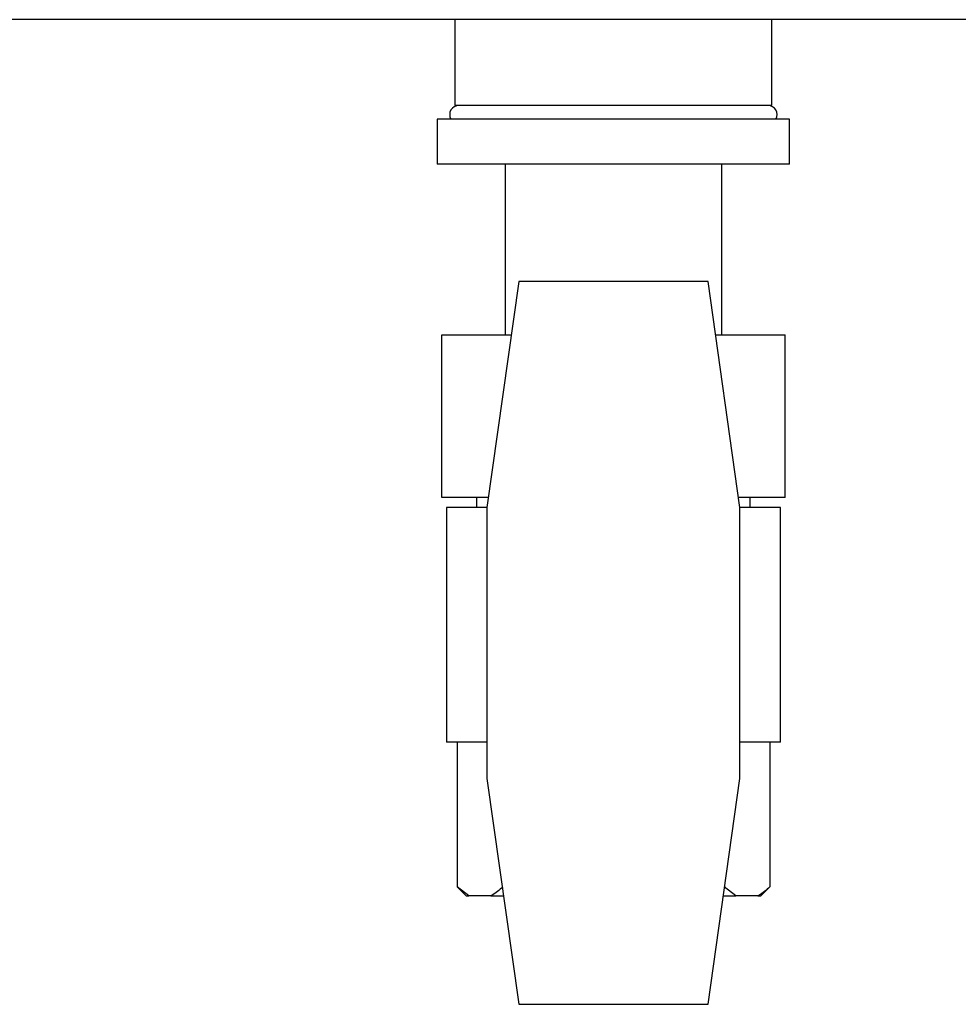
# Model space of a CAD drawing. Units: millimetres. Extents: x 0 to 420, y 0 to 297.
# Drawn here: x 62 to 72, y 154 to 165 of the extents above; entities that cross this region are included whole.
import ezdxf

# ---------------------------------------------------------------- set-up
doc = ezdxf.new("R2010")
doc.units = ezdxf.units.MM

msp = doc.modelspace()

# ---------------------------------------------------------------- linework, layer by layer
at = {"color": 7, "linetype": 'Continuous', "lineweight": 30}
for p, q in [((76.325, 165.107), (57.692, 165.107)), ((66.554, 165.107), (66.554, 164.157)), ((70.064, 164.157), (70.064, 165.107)), ((68.309, 164.157), (66.554, 164.157)), ((70.064, 164.157), (68.309, 164.157)), ((66.359, 164.007), (66.359, 163.507)), ((70.259, 164.007), (66.359, 164.007)), ((70.259, 163.507), (70.259, 164.007)), ((70.259, 163.507), (66.359, 163.507)), ((67.109, 163.507), (67.109, 161.617)), ((69.509, 161.617), (69.509, 163.507)), ((67.26, 162.207), (66.909, 159.707)), ((69.357, 162.207), (67.26, 162.207)), ((69.709, 159.707), (69.357, 162.207)), ((66.409, 159.817), (66.409, 161.617)), ((66.409, 161.617), (67.177, 161.617)), ((69.44, 161.617), (70.209, 161.617)), ((70.209, 159.817), (70.209, 161.617)), ((66.924, 159.817), (66.409, 159.817)), ((66.794, 159.817), (66.794, 159.707)), ((70.209, 159.817), (69.693, 159.817)), ((69.823, 159.707), (69.823, 159.817)), ((66.459, 159.707), (66.459, 157.107)), ((66.909, 159.707), (66.459, 159.707)), ((66.909, 159.707), (66.909, 156.707)), ((69.709, 156.707), (69.709, 159.707)), ((70.159, 159.707), (69.709, 159.707)), ((70.159, 157.107), (70.159, 159.707)), ((66.909, 157.107), (66.459, 157.107)), ((66.577, 157.107), (66.577, 155.507)), ((70.159, 157.107), (69.709, 157.107)), ((70.04, 157.107), (70.04, 155.507)), ((66.909, 156.707), (67.26, 154.207)), ((69.357, 154.207), (69.709, 156.707)), ((66.577, 155.507), (66.677, 155.407)), ((66.708, 155.407), (66.577, 155.507)), ((69.664, 155.407), (69.533, 155.507)), ((69.94, 155.407), (70.04, 155.507)), ((66.677, 155.407), (66.708, 155.407)), ((66.953, 155.407), (66.708, 155.407)), ((66.953, 155.407), (67.091, 155.407)), ((69.526, 155.407), (69.664, 155.407)), ((69.909, 155.407), (69.664, 155.407)), ((69.909, 155.407), (69.94, 155.407)), ((67.26, 154.207), (69.357, 154.207))]:
    msp.add_line(p, q, dxfattribs=at)
for centre, start, end in [((66.596, 164.057), 90, 210), ((70.021, 164.057), 330, 90)]:
    msp.add_arc(centre, 0.1, start, end, dxfattribs=at)
for points in [[(67.084, 155.507), (67.044, 155.471), (67.001, 155.432), (66.957, 155.409), (66.953, 155.407)], [(70.04, 155.507), (70.001, 155.471), (69.958, 155.432), (69.913, 155.409), (69.909, 155.407)]]:
    msp.add_open_spline(points, degree=3, knots=[0, 0, 0, 0, 0.92137, 1, 1, 1, 1], dxfattribs=at)

doc.saveas('drawing.dxf')
